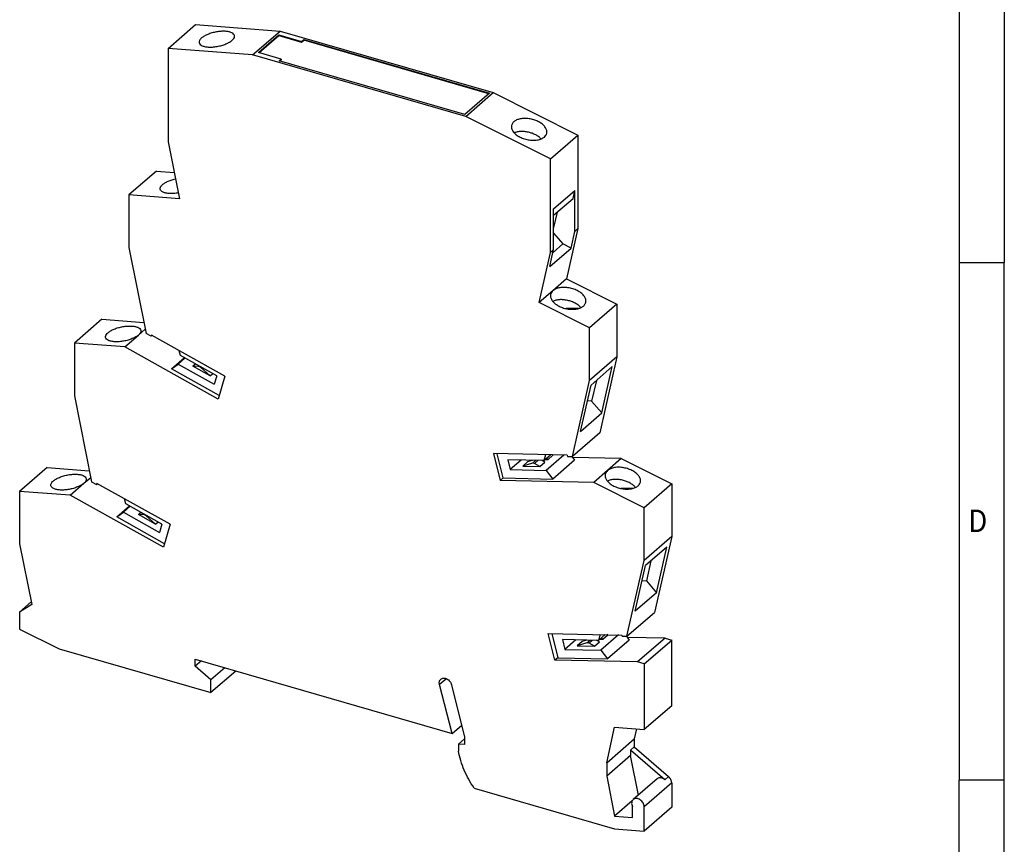
# Model space of a CAD drawing. Units: millimetres. Extents: x -472 to -52, y -338 to -41.
# Drawn here: x -161 to -52, y -283 to -192 of the extents above; entities that cross this region are included whole.
import ezdxf

# ---------------------------------------------------------------- set-up
doc = ezdxf.new("R2010")
doc.units = ezdxf.units.MM
doc.layers.add('1', color=7, linetype='Continuous')
doc.styles.add('CONVERTER_11', font='txt.shx', dxfattribs={"width": 0.9})

# ---------------------------------------------------------------- blocks, each defined once
blk = doc.blocks.new('PLC_ETD-SC-6-select__1', base_point=(-161.17, -281.74))
at = {"color": 7, "linetype": 'Continuous'}
for p, q in [((-144.71, -194.95), (-141.66, -192.31)), ((-141.66, -192.31), (-132.27, -193.03)), ((-135.32, -195.67), (-132.27, -193.03)), ((-132.27, -193.03), (-108.62, -199.86)), ((-134.66, -195.4), (-132.41, -193.45)), ((-134.58, -195.42), (-132.41, -193.54)), ((-132.41, -193.45), (-132.41, -193.54)), ((-132.41, -193.45), (-129.89, -194.18)), ((-132.41, -193.54), (-129.89, -194.27)), ((-129.89, -194.18), (-129.64, -193.96)), ((-129.89, -194.27), (-129.64, -194.05)), ((-129.89, -194.18), (-129.89, -194.27)), ((-129.64, -193.96), (-129.64, -194.05)), ((-129.64, -193.96), (-109.03, -199.91)), ((-109.11, -199.98), (-129.64, -194.05)), ((-144.71, -194.95), (-144.71, -205.33)), ((-135.32, -195.67), (-144.71, -194.95)), ((-132.14, -196.13), (-134.66, -195.4)), ((-111.67, -202.5), (-135.32, -195.67)), ((-132.39, -196.34), (-132.14, -196.13)), ((-111.78, -202.29), (-132.39, -196.34)), ((-132.14, -196.21), (-132.32, -196.37)), ((-132.14, -196.13), (-132.14, -196.21)), ((-111.67, -202.5), (-108.62, -199.86)), ((-108.62, -199.86), (-99.23, -204.56)), ((-109.03, -199.91), (-111.78, -202.29)), ((-102.28, -207.2), (-111.67, -202.5)), ((-144.71, -205.33), (-143.45, -211.62)), ((-102.28, -207.2), (-99.23, -204.56)), ((-99.23, -204.56), (-99.23, -214.94)), ((-102.28, -217.58), (-102.28, -207.2)), ((-145.99, -208.56), (-149.04, -211.2)), ((-145.99, -208.56), (-144.04, -208.7)), ((-101.93, -212.73), (-99.58, -210.7)), ((-99.78, -211.58), (-99.58, -210.7)), ((-99.58, -215.24), (-99.58, -210.7)), ((-149.04, -211.2), (-149.04, -217.03)), ((-143.45, -211.62), (-149.04, -211.2)), ((-101.93, -213.44), (-99.78, -211.58)), ((-101.93, -217.27), (-101.93, -212.73)), ((-101.54, -213.11), (-101.93, -214.83)), ((-99.23, -214.94), (-100.49, -220.5)), ((-99.23, -214.94), (-99.58, -215.24)), ((-101.93, -215.45), (-100.92, -216.64)), ((-100, -217.1), (-99.58, -215.24)), ((-149.04, -217.03), (-147.13, -226.56)), ((-102.35, -219.14), (-100, -217.1)), ((-102.35, -219.14), (-101.93, -217.27)), ((-101.93, -217.27), (-102.28, -217.58)), ((-101.99, -217.57), (-100.92, -216.64)), ((-100, -217.1), (-100.92, -216.64)), ((-103.54, -223.14), (-102.28, -217.58)), ((-100.49, -220.5), (-102.01, -221.82)), ((-100.49, -220.5), (-94.9, -223.31)), ((-102.01, -221.82), (-103.54, -223.14)), ((-97.95, -225.95), (-103.54, -223.14)), ((-99.18, -223.8), (-100.53, -223.81)), ((-94.9, -223.31), (-97.95, -225.95)), ((-94.9, -223.31), (-94.9, -229.14)), ((-152.05, -224.99), (-155.1, -227.63)), ((-152.05, -224.99), (-147.38, -225.35)), ((-147.99, -226.74), (-147.23, -226.08)), ((-97.95, -231.78), (-97.95, -225.95)), ((-149.51, -228.06), (-147.99, -226.74)), ((-146.58, -226.87), (-147.13, -226.56)), ((-146.54, -226.75), (-146.58, -226.87)), ((-146.48, -226.79), (-146.58, -226.87)), ((-138.4, -231.29), (-146.54, -226.75)), ((-149.51, -228.06), (-155.1, -227.63)), ((-155.1, -227.63), (-155.1, -233.47)), ((-139.14, -233.83), (-149.51, -228.06)), ((-144.34, -230.48), (-142.92, -229.25)), ((-142.84, -229.3), (-143.59, -229.95)), ((-143.32, -229.02), (-143.46, -228.47)), ((-139.31, -231.26), (-143.32, -229.02)), ((-94.9, -229.14), (-97.95, -231.78)), ((-94.9, -229.14), (-96.8, -237.57)), ((-144.34, -230.48), (-143.59, -229.95)), ((-139.02, -233.43), (-144.34, -230.48)), ((-143.59, -229.95), (-139.58, -232.18)), ((-141.66, -229.95), (-141.94, -230.19)), ((-140.03, -231.26), (-141.94, -230.19)), ((-141.34, -230.21), (-141.94, -230.19)), ((-141.34, -230.21), (-141.28, -230.16)), ((-141.1, -230.31), (-141.34, -230.21)), ((-141.1, -230.31), (-141.06, -230.28)), ((-140.03, -231.26), (-141.1, -230.31)), ((-95.43, -230.24), (-97.78, -232.28)), ((-96.59, -235.38), (-95.43, -230.24)), ((-140.03, -231.26), (-139.74, -231.02)), ((-139.31, -231.26), (-139.58, -232.18)), ((-138.4, -231.29), (-139.14, -233.83)), ((-99.85, -240.21), (-97.95, -231.78)), ((-98.94, -237.42), (-97.78, -232.28)), ((-97.19, -231.77), (-97.71, -234.06)), ((-155.1, -233.47), (-153.2, -243)), ((-97.71, -234.06), (-98.17, -234.02)), ((-96.59, -235.38), (-97.71, -234.06)), ((-98.94, -237.42), (-96.59, -235.38)), ((-96.8, -237.57), (-99.85, -240.21)), ((-108.59, -239.89), (-107.85, -242.87)), ((-100.43, -240.06), (-108.59, -239.89)), ((-107.52, -242.58), (-108.19, -239.9)), ((-102.82, -240.01), (-103.01, -240.66)), ((-103.01, -240.66), (-102.28, -240.02)), ((-100.79, -240.05), (-102.74, -241.74)), ((-102.55, -240.53), (-102, -240.05)), ((-102, -240.05), (-102.04, -240.03)), ((-100.43, -240.06), (-100.4, -240.2)), ((-100.4, -240.2), (-99.85, -240.21)), ((-99.92, -240.21), (-99.6, -240.62)), ((-107.02, -240.58), (-106.75, -241.66)), ((-103.01, -240.66), (-107.02, -240.58)), ((-105.54, -240.61), (-106.75, -241.66)), ((-104.81, -240.79), (-105.36, -241.27)), ((-104.29, -240.94), (-105.36, -241.27)), ((-105.36, -241.27), (-103.45, -241.31)), ((-104.31, -240.63), (-104.81, -240.79)), ((-104.29, -240.94), (-103.95, -240.64)), ((-104.05, -240.97), (-104.29, -240.94)), ((-104.05, -240.97), (-103.67, -240.65)), ((-103.45, -241.31), (-104.05, -240.97)), ((-103.45, -241.31), (-102.9, -240.83)), ((-102.9, -240.83), (-103.21, -240.66)), ((-102.85, -240.52), (-102.55, -240.53)), ((-102.55, -240.53), (-102.74, -240.42)), ((-99.6, -240.62), (-102, -242.7)), ((-94.42, -240.44), (-99.83, -240.33)), ((-94.42, -240.44), (-95.95, -241.76)), ((-94.42, -240.44), (-88.83, -243.24)), ((-158.12, -241.43), (-161.17, -244.07)), ((-158.12, -241.43), (-153.44, -241.78)), ((-106.75, -241.66), (-102.74, -241.74)), ((-102.74, -241.74), (-102, -242.7)), ((-95.95, -241.76), (-97.47, -243.08)), ((-155.58, -244.5), (-154.05, -243.18)), ((-154.05, -243.18), (-153.29, -242.52)), ((-153.2, -243), (-152.64, -243.31)), ((-152.64, -243.31), (-152.61, -243.19)), ((-152.64, -243.31), (-152.55, -243.22)), ((-144.46, -247.72), (-152.61, -243.19)), ((-107.85, -242.87), (-107.52, -242.58)), ((-97.47, -243.08), (-107.85, -242.87)), ((-107.52, -242.58), (-102, -242.7)), ((-91.88, -245.88), (-97.47, -243.08)), ((-88.83, -243.24), (-91.88, -245.88)), ((-88.83, -243.24), (-88.83, -249.07)), ((-155.58, -244.5), (-161.17, -244.07)), ((-161.17, -244.07), (-161.17, -249.9)), ((-145.2, -250.27), (-155.58, -244.5)), ((-93.12, -243.74), (-94.47, -243.75)), ((-150.4, -246.91), (-148.98, -245.69)), ((-148.9, -245.73), (-149.66, -246.39)), ((-149.39, -245.46), (-149.53, -244.9)), ((-145.38, -247.69), (-149.39, -245.46)), ((-150.4, -246.91), (-149.66, -246.39)), ((-149.66, -246.39), (-145.65, -248.62)), ((-147.72, -246.39), (-148, -246.63)), ((-146.09, -247.7), (-148, -246.63)), ((-147.4, -246.64), (-148, -246.63)), ((-147.4, -246.64), (-147.35, -246.6)), ((-147.16, -246.75), (-147.4, -246.64)), ((-147.16, -246.75), (-147.13, -246.72)), ((-146.09, -247.7), (-147.16, -246.75)), ((-91.88, -251.72), (-91.88, -245.88)), ((-145.09, -249.87), (-150.4, -246.91)), ((-146.09, -247.7), (-145.81, -247.45)), ((-145.38, -247.69), (-145.65, -248.62)), ((-144.46, -247.72), (-145.2, -250.27)), ((-161.17, -249.9), (-159.82, -256.62)), ((-88.83, -249.07), (-91.88, -251.72)), ((-88.83, -249.07), (-90.74, -257.5)), ((-89.38, -250.26), (-91.73, -252.3)), ((-90.53, -255.32), (-89.38, -250.26)), ((-93.79, -260.14), (-91.88, -251.72)), ((-92.88, -257.36), (-91.73, -252.3)), ((-91.14, -251.79), (-91.64, -254)), ((-92.11, -253.96), (-91.64, -254)), ((-91.64, -254), (-90.53, -255.32)), ((-90.53, -255.32), (-92.88, -257.36)), ((-159.88, -256.33), (-161.17, -257.45)), ((-159.82, -256.62), (-161.17, -257.45)), ((-161.17, -257.45), (-161.17, -259.34)), ((-93.79, -260.14), (-90.74, -257.5)), ((-161.17, -259.34), (-156.79, -261.53)), ((-102.53, -259.83), (-94.37, -260)), ((-101.79, -262.8), (-102.53, -259.83)), ((-102.13, -259.84), (-101.46, -262.52)), ((-96.76, -259.95), (-96.95, -260.6)), ((-96.95, -260.6), (-96.21, -259.96)), ((-95.93, -259.99), (-95.98, -259.96)), ((-100.96, -260.51), (-100.69, -261.6)), ((-96.95, -260.6), (-100.96, -260.51)), ((-99.48, -260.55), (-100.69, -261.6)), ((-98.75, -260.73), (-99.3, -261.2)), ((-98.23, -260.87), (-99.3, -261.2)), ((-98.24, -260.57), (-98.75, -260.73)), ((-98.23, -260.87), (-97.89, -260.58)), ((-97.99, -260.91), (-98.23, -260.87)), ((-97.99, -260.91), (-97.61, -260.58)), ((-97.38, -261.24), (-97.99, -260.91)), ((-97.38, -261.24), (-96.83, -260.77)), ((-96.83, -260.77), (-97.15, -260.59)), ((-96.79, -260.46), (-96.48, -260.46)), ((-94.73, -259.99), (-96.68, -261.68)), ((-96.48, -260.46), (-96.67, -260.36)), ((-96.48, -260.46), (-95.93, -259.99)), ((-93.54, -260.56), (-95.94, -262.64)), ((-94.37, -260), (-94.34, -260.13)), ((-94.34, -260.13), (-93.79, -260.14)), ((-93.86, -260.14), (-93.54, -260.56)), ((-89.57, -260.35), (-93.77, -260.26)), ((-89.57, -260.35), (-92.62, -262.99)), ((-91.88, -263.2), (-88.83, -260.56)), ((-89.57, -260.35), (-88.83, -260.56)), ((-88.83, -267.84), (-88.83, -260.56)), ((-156.79, -261.53), (-139.95, -266.39)), ((-100.69, -261.6), (-96.68, -261.68)), ((-99.3, -261.2), (-97.38, -261.24)), ((-96.68, -261.68), (-95.94, -262.64)), ((-141.68, -263.46), (-141.68, -262.69)), ((-141.68, -262.69), (-113.19, -270.91)), ((-141.01, -262.88), (-141.68, -263.46)), ((-101.46, -262.52), (-101.79, -262.8)), ((-92.62, -262.99), (-101.79, -262.8)), ((-101.46, -262.52), (-95.94, -262.64)), ((-91.88, -263.2), (-92.62, -262.99)), ((-91.88, -263.2), (-91.88, -270.48)), ((-139.95, -264.96), (-141.68, -263.46)), ((-138.41, -263.63), (-139.95, -264.96)), ((-137.17, -263.99), (-139.95, -266.39)), ((-139.95, -266.39), (-139.95, -264.96)), ((-113.19, -270.91), (-114.59, -265.5)), ((-113.26, -265.51), (-111.8, -271.31)), ((-88.83, -267.84), (-91.88, -270.48)), ((-113.19, -270.91), (-112.13, -270)), ((-96.04, -274.16), (-95.16, -270.22)), ((-95.16, -270.22), (-91.88, -270.48)), ((-92.74, -270.41), (-92.99, -271.52)), ((-111.8, -271.52), (-112.5, -272.12)), ((-111.8, -271.31), (-111.8, -272.13)), ((-96.04, -274.16), (-92.99, -271.52)), ((-92.99, -271.52), (-92.99, -272.4)), ((-112.5, -272.12), (-112.5, -272.88)), ((-111.8, -272.13), (-112.5, -272.12)), ((-93.39, -272.75), (-92.99, -272.4)), ((-89.58, -276.05), (-93.39, -272.75)), ((-93.39, -272.75), (-93.39, -273.36)), ((-92.99, -272.4), (-89.18, -275.7)), ((-93.39, -273.36), (-96.04, -275.65)), ((-96.04, -274.16), (-96.04, -275.65)), ((-92.53, -277.75), (-93.39, -273.36)), ((-96.04, -275.65), (-95.17, -280.09)), ((-90.45, -275.95), (-93.1, -278.24)), ((-110.75, -276.98), (-95.17, -281.48)), ((-88.83, -276.4), (-88.83, -279.1)), ((-93.22, -278.4), (-95.17, -280.09)), ((-93.18, -280.24), (-93.18, -279.01)), ((-91.88, -281.74), (-91.88, -279.05)), ((-88.83, -279.1), (-91.88, -281.74)), ((-95.17, -280.09), (-93.18, -280.24)), ((-95.17, -281.48), (-91.88, -281.74))]:
    blk.add_line(p, q, dxfattribs=at)
at = {"color": 2, "linetype": 'Continuous'}
for p, q in [((-113.83, -264.84), (-114.59, -265.5)), ((-89.18, -275.7), (-89.58, -276.05)), ((-88.83, -276.4), (-91.88, -279.05))]:
    blk.add_line(p, q, dxfattribs=at)
at = {"color": 7, "linetype": 'Continuous'}
for points, knots in [([(-137.33, -193.54), (-137.36, -193.47), (-137.42, -193.33), (-137.67, -193.19), (-137.99, -193.09), (-138.4, -193.05), (-138.86, -193.06), (-139.34, -193.12), (-139.83, -193.23), (-140.28, -193.39), (-140.67, -193.57), (-140.88, -193.73), (-140.98, -193.8)], [0, 0, 0, 0, 0.209712, 0.474122, 0.813631, 1.224345, 1.68996, 2.18751, 2.69076, 3.172926, 3.609305, 3.980276, 3.980276, 3.980276, 3.980276]), ([(-140.98, -193.8), (-141.03, -193.84), (-141.12, -193.92), (-141.21, -194.06), (-141.26, -194.19), (-141.25, -194.28), (-141.25, -194.32)], [0, 0, 0, 0, 0.188446, 0.3495341, 0.4874964, 0.6116303, 0.6116303, 0.6116303, 0.6116303]), ([(-141.25, -194.32), (-141.22, -194.39), (-141.15, -194.55), (-140.89, -194.68), (-140.54, -194.78), (-140.12, -194.82), (-139.64, -194.8), (-139.13, -194.72), (-138.64, -194.6), (-138.19, -194.43), (-137.81, -194.23), (-137.53, -194.01), (-137.33, -193.78), (-137.33, -193.61), (-137.33, -193.54)], [0, 0, 0, 0, 0.217682, 0.495272, 0.853636, 1.286909, 1.775858, 2.294222, 2.812563, 3.301447, 3.73462, 4.092863, 4.370338, 4.587967, 4.587967, 4.587967, 4.587967]), ([(-102.7, -204.37), (-102.69, -204.27), (-102.67, -204.05), (-102.83, -203.72), (-103.09, -203.42), (-103.46, -203.15), (-103.9, -202.94), (-104.39, -202.79), (-104.9, -202.71), (-105.39, -202.72), (-105.83, -202.8), (-106.2, -202.96), (-106.48, -203.19), (-106.56, -203.39), (-106.6, -203.49)], [0, 0, 0, 0, 0.307298, 0.6506, 1.048672, 1.501847, 1.997837, 2.51696, 3.036116, 3.532199, 3.985513, 4.383743, 4.727179, 5.034532, 5.034532, 5.034532, 5.034532]), ([(-106.6, -203.49), (-106.61, -203.6), (-106.62, -203.83), (-106.45, -204.17), (-106.16, -204.48), (-105.76, -204.75), (-105.29, -204.97), (-104.77, -205.1), (-104.24, -205.16), (-103.74, -205.12), (-103.3, -205.01), (-103.06, -204.85), (-102.95, -204.78)], [0, 0, 0, 0, 0.321879, 0.6845, 1.10776, 1.590074, 2.115695, 2.660976, 3.199145, 3.704534, 4.156986, 4.54731, 4.54731, 4.54731, 4.54731]), ([(-103.32, -204.99), (-103.4, -204.91), (-103.59, -204.74), (-103.92, -204.53), (-104.31, -204.36), (-104.72, -204.24), (-105.15, -204.17), (-105.56, -204.16), (-105.96, -204.2), (-106.2, -204.28), (-106.31, -204.32)], [0, 0, 0, 0, 0.36016, 0.755417, 1.17644, 1.611018, 2.045573, 2.466532, 2.861687, 3.221722, 3.221722, 3.221722, 3.221722]), ([(-102.95, -204.78), (-102.89, -204.72), (-102.77, -204.6), (-102.72, -204.45), (-102.7, -204.37)], [0, 0, 0, 0, 0.2524716, 0.4876218, 0.4876218, 0.4876218, 0.4876218]), ([(-145.58, -210.57), (-145.58, -210.49), (-145.58, -210.33), (-145.4, -210.11), (-145.14, -209.9), (-144.79, -209.71), (-144.36, -209.53), (-144.05, -209.46), (-143.89, -209.42)], [0, 0, 0, 0, 0.208691, 0.471545, 0.808927, 1.21714, 1.68018, 2.175417, 2.175417, 2.175417, 2.175417]), ([(-143.58, -210.98), (-143.74, -211), (-144.06, -211.05), (-144.52, -211.05), (-144.92, -211.01), (-145.24, -210.92), (-145.49, -210.78), (-145.55, -210.63), (-145.58, -210.57)], [0, 0, 0, 0, 0.495236, 0.958276, 1.36649, 1.703872, 1.966726, 2.175417, 2.175417, 2.175417, 2.175417]), ([(-98.37, -223.11), (-98.36, -223.01), (-98.34, -222.77), (-98.52, -222.43), (-98.81, -222.12), (-99.2, -221.85), (-99.68, -221.64), (-100.2, -221.5), (-100.73, -221.45), (-101.23, -221.48), (-101.67, -221.59), (-101.9, -221.75), (-102.01, -221.82)], [0, 0, 0, 0, 0.322001, 0.684765, 1.10815, 1.590554, 2.116224, 2.661513, 3.199658, 3.705001, 4.157407, 4.547707, 4.547707, 4.547707, 4.547707]), ([(-102.27, -222.23), (-102.28, -222.34), (-102.29, -222.55), (-102.14, -222.88), (-101.88, -223.18), (-101.51, -223.45), (-101.07, -223.67), (-100.58, -223.82), (-100.07, -223.89), (-99.58, -223.89), (-99.13, -223.81), (-98.77, -223.65), (-98.48, -223.42), (-98.4, -223.21), (-98.37, -223.11)], [0, 0, 0, 0, 0.307414, 0.650852, 1.049047, 1.502313, 1.998359, 2.517499, 3.036639, 3.532684, 3.985951, 4.384146, 4.727583, 5.034998, 5.034998, 5.034998, 5.034998]), ([(-102.01, -221.82), (-102.07, -221.88), (-102.19, -222), (-102.24, -222.16), (-102.27, -222.23)], [0, 0, 0, 0, 0.2524875, 0.4876906, 0.4876906, 0.4876906, 0.4876906]), ([(-98.91, -223.7), (-98.99, -223.61), (-99.18, -223.42), (-99.53, -223.2), (-99.93, -223.02), (-100.37, -222.89), (-100.82, -222.81), (-101.26, -222.81), (-101.67, -222.86), (-101.92, -222.95), (-102.03, -223)], [0, 0, 0, 0, 0.37358, 0.78825, 1.233574, 1.695157, 2.15674, 2.602064, 3.016734, 3.390314, 3.390314, 3.390314, 3.390314]), ([(-151.64, -227), (-151.64, -226.93), (-151.64, -226.76), (-151.44, -226.53), (-151.17, -226.31), (-150.78, -226.11), (-150.33, -225.94), (-149.84, -225.82), (-149.34, -225.74), (-148.86, -225.73), (-148.43, -225.76), (-148.09, -225.86), (-147.82, -225.99), (-147.75, -226.15), (-147.72, -226.22)], [0, 0, 0, 0, 0.217513, 0.494948, 0.853196, 1.286392, 1.775299, 2.293651, 2.812002, 3.300909, 3.734105, 4.092353, 4.369788, 4.587301, 4.587301, 4.587301, 4.587301]), ([(-147.99, -226.74), (-148.09, -226.81), (-148.3, -226.97), (-148.7, -227.15), (-149.14, -227.31), (-149.63, -227.42), (-150.11, -227.48), (-150.57, -227.49), (-150.98, -227.45), (-151.3, -227.35), (-151.55, -227.22), (-151.61, -227.07), (-151.64, -227)], [0, 0, 0, 0, 0.370984, 0.807387, 1.289573, 1.792829, 2.290362, 2.755931, 3.166566, 3.50596, 3.770219, 3.979768, 3.979768, 3.979768, 3.979768]), ([(-147.72, -226.22), (-147.72, -226.26), (-147.71, -226.35), (-147.76, -226.48), (-147.86, -226.62), (-147.94, -226.7), (-147.99, -226.74)], [0, 0, 0, 0, 0.1240563, 0.2619689, 0.4230322, 0.6114716, 0.6114716, 0.6114716, 0.6114716]), ([(-92.31, -243.05), (-92.3, -242.94), (-92.28, -242.71), (-92.46, -242.37), (-92.74, -242.06), (-93.14, -241.79), (-93.62, -241.58), (-94.14, -241.44), (-94.67, -241.38), (-95.16, -241.42), (-95.61, -241.53), (-95.84, -241.69), (-95.95, -241.76)], [0, 0, 0, 0, 0.322001, 0.684765, 1.10815, 1.590554, 2.116224, 2.661513, 3.199658, 3.705001, 4.157407, 4.547707, 4.547707, 4.547707, 4.547707]), ([(-157.71, -243.44), (-157.7, -243.36), (-157.7, -243.2), (-157.51, -242.96), (-157.23, -242.75), (-156.85, -242.55), (-156.4, -242.38), (-155.9, -242.25), (-155.4, -242.18), (-154.92, -242.16), (-154.49, -242.2), (-154.15, -242.29), (-153.88, -242.43), (-153.81, -242.59), (-153.78, -242.65)], [0, 0, 0, 0, 0.217513, 0.494948, 0.853196, 1.286392, 1.775299, 2.293651, 2.812002, 3.300909, 3.734105, 4.092353, 4.369788, 4.587301, 4.587301, 4.587301, 4.587301]), ([(-96.21, -242.17), (-96.21, -242.27), (-96.23, -242.49), (-96.08, -242.82), (-95.81, -243.12), (-95.45, -243.39), (-95.01, -243.6), (-94.51, -243.75), (-94.01, -243.83), (-93.52, -243.82), (-93.07, -243.74), (-92.7, -243.58), (-92.42, -243.35), (-92.34, -243.15), (-92.31, -243.05)], [0, 0, 0, 0, 0.307414, 0.650852, 1.049047, 1.502313, 1.998359, 2.517499, 3.036639, 3.532684, 3.985951, 4.384146, 4.727583, 5.034998, 5.034998, 5.034998, 5.034998]), ([(-95.95, -241.76), (-96.01, -241.82), (-96.13, -241.94), (-96.18, -242.09), (-96.21, -242.17)], [0, 0, 0, 0, 0.2524875, 0.4876906, 0.4876906, 0.4876906, 0.4876906]), ([(-154.05, -243.18), (-154.15, -243.25), (-154.37, -243.41), (-154.76, -243.59), (-155.21, -243.75), (-155.69, -243.86), (-156.18, -243.92), (-156.63, -243.93), (-157.04, -243.89), (-157.36, -243.79), (-157.61, -243.65), (-157.68, -243.5), (-157.71, -243.44)], [0, 0, 0, 0, 0.370984, 0.807387, 1.289573, 1.792829, 2.290362, 2.755931, 3.166566, 3.50596, 3.770219, 3.979768, 3.979768, 3.979768, 3.979768]), ([(-153.78, -242.65), (-153.78, -242.7), (-153.77, -242.78), (-153.83, -242.92), (-153.92, -243.05), (-154, -243.13), (-154.05, -243.18)], [0, 0, 0, 0, 0.1240563, 0.2619689, 0.4230322, 0.6114716, 0.6114716, 0.6114716, 0.6114716]), ([(-92.85, -243.64), (-92.93, -243.55), (-93.11, -243.36), (-93.46, -243.14), (-93.86, -242.95), (-94.3, -242.82), (-94.76, -242.75), (-95.2, -242.74), (-95.61, -242.79), (-95.85, -242.89), (-95.97, -242.93)], [0, 0, 0, 0, 0.37358, 0.78825, 1.233574, 1.695157, 2.15674, 2.602064, 3.016734, 3.390314, 3.390314, 3.390314, 3.390314]), ([(-114.59, -265.5), (-114.6, -265.44), (-114.63, -265.32), (-114.61, -265.16), (-114.55, -265.01), (-114.48, -264.93), (-114.45, -264.9)], [0, 0, 0, 0, 0.1777605, 0.3435152, 0.498498, 0.6470181, 0.6470181, 0.6470181, 0.6470181]), ([(-114.45, -264.9), (-114.4, -264.87), (-114.31, -264.8), (-114.13, -264.77), (-113.95, -264.79), (-113.76, -264.87), (-113.59, -264.98), (-113.44, -265.14), (-113.32, -265.31), (-113.28, -265.45), (-113.26, -265.51)], [0, 0, 0, 0, 0.162942, 0.334267, 0.51908, 0.71805, 0.928053, 1.143464, 1.357555, 1.563863, 1.563863, 1.563863, 1.563863]), ([(-110.75, -276.98), (-110.96, -276.66), (-111.37, -276.01), (-111.86, -274.99), (-112.25, -273.94), (-112.41, -273.23), (-112.5, -272.88)], [0, 0, 0, 0, 1.15465, 2.292222, 3.406264, 4.491371, 4.491371, 4.491371, 4.491371]), ([(-89.58, -276.05), (-89.63, -276.01), (-89.72, -275.94), (-89.88, -275.87), (-90.04, -275.83), (-90.19, -275.83), (-90.34, -275.86), (-90.41, -275.92), (-90.45, -275.95)], [0, 0, 0, 0, 0.1800195, 0.3529324, 0.5161933, 0.6689938, 0.8127591, 0.951226, 0.951226, 0.951226, 0.951226]), ([(-88.83, -276.4), (-88.84, -276.34), (-88.85, -276.21), (-88.92, -276.03), (-89.03, -275.85), (-89.13, -275.75), (-89.18, -275.7)], [0, 0, 0, 0, 0.1876211, 0.3870892, 0.5940736, 0.8027554, 0.8027554, 0.8027554, 0.8027554]), ([(-93.1, -278.24), (-93.14, -278.29), (-93.23, -278.38), (-93.28, -278.58), (-93.27, -278.8), (-93.21, -278.93), (-93.18, -279.01)], [0, 0, 0, 0, 0.1837808, 0.3792515, 0.5925094, 0.8226548, 0.8226548, 0.8226548, 0.8226548]), ([(-91.88, -279.05), (-91.89, -278.97), (-91.9, -278.82), (-92, -278.61), (-92.14, -278.42), (-92.33, -278.26), (-92.53, -278.16), (-92.74, -278.11), (-92.94, -278.14), (-93.05, -278.21), (-93.1, -278.24)], [0, 0, 0, 0, 0.218493, 0.452115, 0.693461, 0.933112, 1.162079, 1.374249, 1.5688, 1.751796, 1.751796, 1.751796, 1.751796])]:
    blk.add_open_spline(points, degree=3, knots=knots, dxfattribs=at)
blk = doc.blocks.new('Allg1', base_point=(-125, -234))
blk.add_blockref('PLC_ETD-SC-6-select__1', (-161.17, -281.74))
blk = doc.blocks.new('_rahmen', base_point=(-56.93, -338.49))
at = {"layer": '1', "color": 6, "linetype": 'Continuous'}
for p, q in [((-56.93, -161.29), (-56.93, -218.69)), ((-56.93, -218.69), (-56.93, -276.09)), ((-56.93, -312.24), (-56.93, -276.09))]:
    blk.add_line(p, q, dxfattribs=at)
at = {"layer": '1', "color": 2, "linetype": 'Continuous'}
for p, q in [((-51.93, -161.29), (-51.93, -218.69)), ((-56.93, -218.69), (-51.93, -218.69)), ((-51.93, -276.09), (-51.93, -218.69)), ((-51.93, -276.09), (-56.93, -276.09)), ((-51.93, -333.49), (-51.93, -276.09))]:
    blk.add_line(p, q, dxfattribs=at)
at = {"layer": '1', "color": 7, "style": 'CONVERTER_11', "width": 0.9}
blk.add_text('D', height=2.5, dxfattribs=at).set_placement((-55.93, -248.59))
blk = doc.blocks.new('A3I_CS', base_point=(-56.93, -338.49))
at = {"layer": '1'}
blk.add_blockref('_rahmen', (-56.93, -338.49), dxfattribs=at)
blk = doc.blocks.new('1')
for name, p in [('A3I_CS', (-56.93, -338.49)), ('Allg1', (-125, -234))]:
    blk.add_blockref(name, p)

msp = doc.modelspace()

# ---------------------------------------------------------------- block references
at = {"layer": '1'}
msp.add_blockref('1', (0, 0), dxfattribs=at)

doc.saveas('drawing.dxf')
